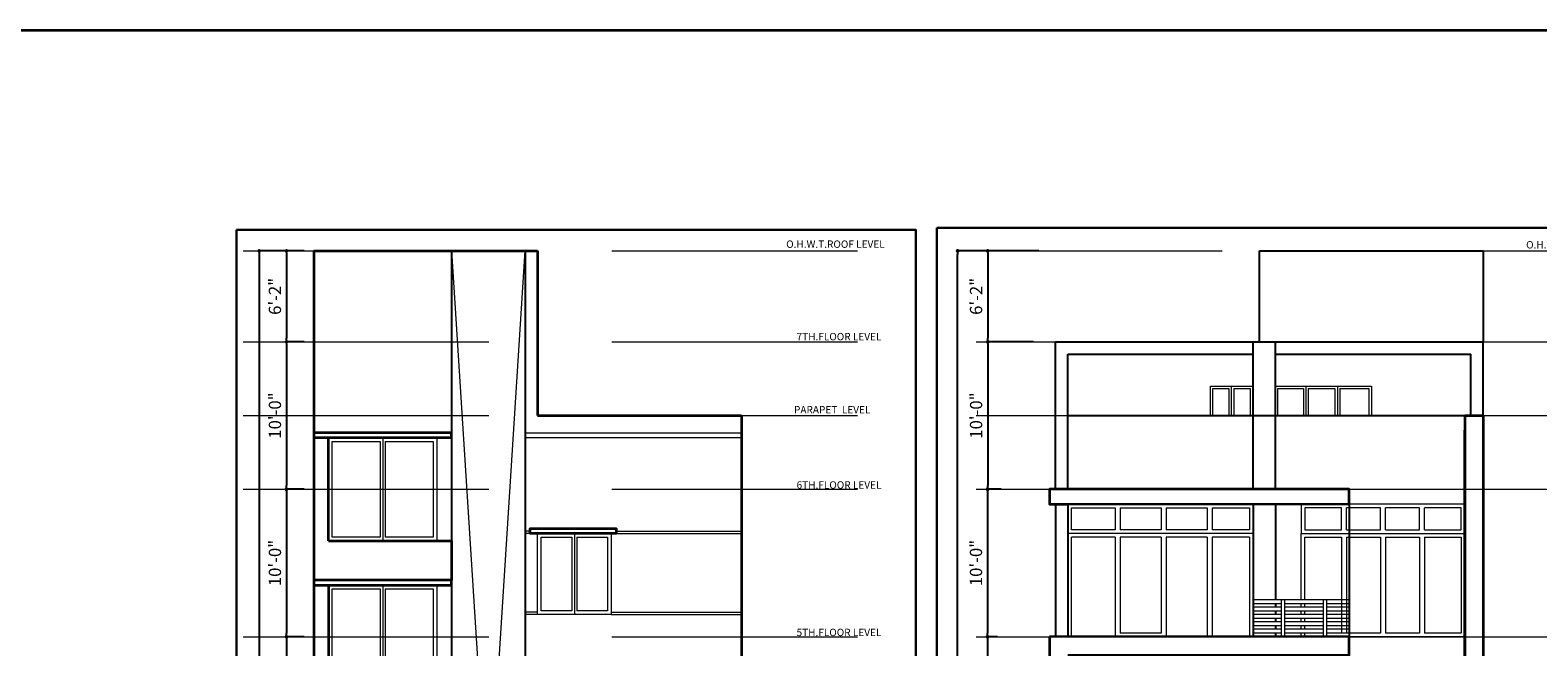
# Model space of a CAD drawing. Units: inches. Extents: x 27777 to 313625, y -38683 to -12793.
# Drawn here: x 40027 to 41254, y -17228 to -16726 of the extents above; entities that cross this region are included whole.
import ezdxf

# ---------------------------------------------------------------- set-up
doc = ezdxf.new("R2010")
doc.units = ezdxf.units.IN
doc.header["$LTSCALE"] = 20
doc.header["$MEASUREMENT"] = 0
doc.header["$PDMODE"] = 34
doc.linetypes.add('DASHED', pattern=[0.75, 0.5, -0.25])
doc.linetypes.add('HIDDENX2', pattern=[0.75, 0.5, -0.25])
for name, color, linetype, lineweight in [('A-Column', 12, 'Continuous', 50), ('dimension', 7, 'Continuous', 15), ('Group', 220, 'Continuous', 0), ('HAS', 8, 'Continuous', 15), ('RALING', 27, 'Continuous', 9), ('SLAB', 23, 'Continuous', 40), ('Text', 7, 'Continuous', 5), ('W', 31, 'Continuous', 5), ('WALLS', 7, 'Continuous', 40), ('WINDOW', 96, 'Continuous', 15)]:
    doc.layers.add(name, color=color, linetype=linetype, lineweight=lineweight)
doc.styles.add('Arial', font='arial.ttf', dxfattribs={"height": 10})
doc.styles.add('STAYLE6', font='swissc.ttf')
doc.dimstyles.new('Big Dim', dxfattribs={"dimtxt": 5, "dimasz": 3, "dimexe": 1, "dimexo": 8, "dimgap": 3, "dimtad": 1, "dimdec": 0, "dimzin": 11, "dimdsep": 46, "dimlunit": 4, "dimtxsty": 'Arial', "dimblk": 'DOT', "dimcen": 6, "dimdle": 0.1, "dimclrd": 256, "dimclre": 256, "dimclrt": 5, "dimadec": 0, "dimazin": 0, "dimtfac": 1, "dimtdec": 0, "dimtix": 1, "dimtmove": 2, "dimatfit": 2, "dimldrblk": 'DOT', "dimfxl": 1, "dimarcsym": 0})

# ---------------------------------------------------------------- blocks, each defined once
blk = doc.blocks.new('_Dot')
at = {"color": 0, "linetype": 'ByBlock', "lineweight": -2}
blk.add_line((-0.5, 0), (-1, 0), dxfattribs=at)
at = {"color": 0, "linetype": 'ByBlock', "const_width": 0.5}
blk.add_lwpolyline([(-0.25, 0, 1), (0.25, 0, 1)], format="xyb", close=True, dxfattribs=at)
blk = doc.blocks.new('*D2152')
at = {"layer": 'Defpoints', "color": 0, "ltscale": 40}
for p in [(40257.9, -16905.4), (40235.6, -16979.4), (40257.9, -16979.4)]:
    blk.add_point(p, dxfattribs=at)
at = {"layer": 'dimension', "lineweight": -2, "ltscale": 40}
for p, q in [((40249.9, -16905.4), (40234.6, -16905.4)), ((40235.6, -16908.4), (40235.6, -16976.4)), ((40249.9, -16979.4), (40234.6, -16979.4))]:
    blk.add_line(p, q, dxfattribs=at)
at = {"layer": 'dimension', "lineweight": -2, "ltscale": 40, "xscale": 3, "yscale": 3, "zscale": 3}
for p, rotation in [((40235.6, -16905.4), 90), ((40235.6, -16979.4), 270)]:
    blk.add_blockref('_Dot', p, dxfattribs=dict(at, rotation=rotation))
at = {"layer": 'dimension', "color": 5, "lineweight": 5, "ltscale": 40, "insert": (40227.5, -16942.4), "char_height": 10, "attachment_point": 5, "rotation": 90, "style": 'Arial'}
blk.add_mtext('6\'-2"', dxfattribs=at)
blk = doc.blocks.new('*D2153')
at = {"layer": 'Defpoints', "color": 0, "ltscale": 40}
for p in [(40257.9, -16979.4), (40235.6, -17099.4), (40257.9, -17099.4)]:
    blk.add_point(p, dxfattribs=at)
at = {"layer": 'dimension', "lineweight": -2, "ltscale": 40}
for p, q in [((40249.9, -16979.4), (40234.6, -16979.4)), ((40235.6, -16982.4), (40235.6, -17096.4)), ((40249.9, -17099.4), (40234.6, -17099.4))]:
    blk.add_line(p, q, dxfattribs=at)
at = {"layer": 'dimension', "lineweight": -2, "ltscale": 40, "xscale": 3, "yscale": 3, "zscale": 3}
for p, rotation in [((40235.6, -16979.4), 90), ((40235.6, -17099.4), 270)]:
    blk.add_blockref('_Dot', p, dxfattribs=dict(at, rotation=rotation))
at = {"layer": 'dimension', "color": 5, "lineweight": 5, "ltscale": 40, "insert": (40227.5, -17039.4), "char_height": 10, "attachment_point": 5, "rotation": 90, "style": 'Arial'}
blk.add_mtext('10\'-0"', dxfattribs=at)
blk = doc.blocks.new('*D2154')
at = {"layer": 'Defpoints', "color": 0, "ltscale": 40}
for p in [(40257.9, -17099.4), (40235.6, -17219.4), (40257.9, -17219.4)]:
    blk.add_point(p, dxfattribs=at)
at = {"layer": 'dimension', "lineweight": -2, "ltscale": 40}
for p, q in [((40249.9, -17099.4), (40234.6, -17099.4)), ((40235.6, -17102.4), (40235.6, -17216.4)), ((40249.9, -17219.4), (40234.6, -17219.4))]:
    blk.add_line(p, q, dxfattribs=at)
at = {"layer": 'dimension', "lineweight": -2, "ltscale": 40, "xscale": 3, "yscale": 3, "zscale": 3}
for p, rotation in [((40235.6, -17099.4), 90), ((40235.6, -17219.4), 270)]:
    blk.add_blockref('_Dot', p, dxfattribs=dict(at, rotation=rotation))
at = {"layer": 'dimension', "color": 5, "lineweight": 5, "ltscale": 40, "insert": (40227.5, -17159.4), "char_height": 10, "attachment_point": 5, "rotation": 90, "style": 'Arial'}
blk.add_mtext('10\'-0"', dxfattribs=at)
blk = doc.blocks.new('*D2155')
at = {"layer": 'Defpoints', "color": 0, "ltscale": 40}
for p in [(40257.9, -17219.4), (40235.6, -17339.4), (40257.9, -17339.4)]:
    blk.add_point(p, dxfattribs=at)
at = {"layer": 'dimension', "lineweight": -2, "ltscale": 40}
for p, q in [((40249.9, -17219.4), (40234.6, -17219.4)), ((40235.6, -17222.4), (40235.6, -17336.4)), ((40249.9, -17339.4), (40234.6, -17339.4))]:
    blk.add_line(p, q, dxfattribs=at)
at = {"layer": 'dimension', "lineweight": -2, "ltscale": 40, "xscale": 3, "yscale": 3, "zscale": 3}
for p, rotation in [((40235.6, -17219.4), 90), ((40235.6, -17339.4), 270)]:
    blk.add_blockref('_Dot', p, dxfattribs=dict(at, rotation=rotation))
at = {"layer": 'dimension', "color": 5, "lineweight": 5, "ltscale": 40, "insert": (40227.5, -17279.4), "char_height": 10, "attachment_point": 5, "rotation": 90, "style": 'Arial'}
blk.add_mtext('10\'-0"', dxfattribs=at)
blk = doc.blocks.new('*D2161')
at = {"layer": 'Defpoints', "color": 0, "ltscale": 40}
for p in [(40257.9, -16905.4), (40213.4, -17849.4), (40257.9, -17849.4)]:
    blk.add_point(p, dxfattribs=at)
at = {"layer": 'dimension', "lineweight": -2, "ltscale": 40}
for p, q in [((40249.9, -16905.4), (40212.4, -16905.4)), ((40213.4, -16908.4), (40213.4, -17846.4)), ((40249.9, -17849.4), (40212.4, -17849.4))]:
    blk.add_line(p, q, dxfattribs=at)
at = {"layer": 'dimension', "lineweight": -2, "ltscale": 40, "xscale": 3, "yscale": 3, "zscale": 3}
for p, rotation in [((40213.4, -16905.4), 90), ((40213.4, -17849.4), 270)]:
    blk.add_blockref('_Dot', p, dxfattribs=dict(at, rotation=rotation))
at = {"layer": 'dimension', "color": 5, "lineweight": 5, "ltscale": 40, "insert": (40205.3, -17377.4), "char_height": 10, "attachment_point": 5, "rotation": 90, "style": 'Arial'}
blk.add_mtext('78\'-8"', dxfattribs=at)
blk = doc.blocks.new('*D726')
at = {"layer": 'Defpoints', "color": 0, "ltscale": 40}
for p in [(40851.5, -16979.4), (40806.3, -17099.4), (40825.2, -17099.4)]:
    blk.add_point(p, dxfattribs=at)
at = {"layer": 'dimension', "lineweight": -2, "ltscale": 40}
for p, q in [((40843.5, -16979.4), (40805.3, -16979.4)), ((40806.3, -16982.4), (40806.3, -17096.4)), ((40817.2, -17099.4), (40805.3, -17099.4))]:
    blk.add_line(p, q, dxfattribs=at)
at = {"layer": 'dimension', "lineweight": -2, "ltscale": 40, "xscale": 3, "yscale": 3, "zscale": 3}
for p, rotation in [((40806.3, -16979.4), 90), ((40806.3, -17099.4), 270)]:
    blk.add_blockref('_Dot', p, dxfattribs=dict(at, rotation=rotation))
at = {"layer": 'dimension', "color": 5, "lineweight": 5, "ltscale": 40, "insert": (40798.1, -17039.4), "char_height": 10, "attachment_point": 5, "rotation": 90, "style": 'Arial'}
blk.add_mtext('10\'-0"', dxfattribs=at)
blk = doc.blocks.new('*D727')
at = {"layer": 'Defpoints', "color": 0, "ltscale": 40}
for p in [(40836.1, -16905.4), (40806.3, -16979.4), (40831.4, -16979.4)]:
    blk.add_point(p, dxfattribs=at)
at = {"layer": 'dimension', "lineweight": -2, "ltscale": 40}
for p, q in [((40828.1, -16905.4), (40805.3, -16905.4)), ((40806.3, -16908.4), (40806.3, -16976.4)), ((40823.4, -16979.4), (40805.3, -16979.4))]:
    blk.add_line(p, q, dxfattribs=at)
at = {"layer": 'dimension', "lineweight": -2, "ltscale": 40, "xscale": 3, "yscale": 3, "zscale": 3}
for p, rotation in [((40806.3, -16905.4), 90), ((40806.3, -16979.4), 270)]:
    blk.add_blockref('_Dot', p, dxfattribs=dict(at, rotation=rotation))
at = {"layer": 'dimension', "color": 5, "lineweight": 5, "ltscale": 40, "insert": (40798.1, -16942.4), "char_height": 10, "attachment_point": 5, "rotation": 90, "style": 'Arial'}
blk.add_mtext('6\'-2"', dxfattribs=at)
blk = doc.blocks.new('*D728')
at = {"layer": 'Defpoints', "color": 0, "ltscale": 40}
for p in [(40825.2, -17099.4), (40806.1, -17219.4), (40822.1, -17219.4)]:
    blk.add_point(p, dxfattribs=at)
at = {"layer": 'dimension', "lineweight": -2, "ltscale": 40}
for p, q in [((40817.2, -17099.4), (40805.1, -17099.4)), ((40806.1, -17102.4), (40806.1, -17216.4)), ((40814.1, -17219.4), (40805.1, -17219.4))]:
    blk.add_line(p, q, dxfattribs=at)
at = {"layer": 'dimension', "lineweight": -2, "ltscale": 40, "xscale": 3, "yscale": 3, "zscale": 3}
for p, rotation in [((40806.1, -17099.4), 90), ((40806.1, -17219.4), 270)]:
    blk.add_blockref('_Dot', p, dxfattribs=dict(at, rotation=rotation))
at = {"layer": 'dimension', "color": 5, "lineweight": 5, "ltscale": 40, "insert": (40798, -17159.4), "char_height": 10, "attachment_point": 5, "rotation": 90, "style": 'Arial'}
blk.add_mtext('10\'-0"', dxfattribs=at)
blk = doc.blocks.new('*D729')
at = {"layer": 'Defpoints', "color": 0, "ltscale": 40}
for p in [(40822.1, -17219.4), (40806.1, -17339.4), (40813.7, -17339.4)]:
    blk.add_point(p, dxfattribs=at)
at = {"layer": 'dimension', "lineweight": -2, "ltscale": 40}
for p, q in [((40814.1, -17219.4), (40805.1, -17219.4)), ((40806.1, -17222.4), (40806.1, -17336.4)), ((40805.7, -17339.4), (40805.1, -17339.4))]:
    blk.add_line(p, q, dxfattribs=at)
at = {"layer": 'dimension', "lineweight": -2, "ltscale": 40, "xscale": 3, "yscale": 3, "zscale": 3}
for p, rotation in [((40806.1, -17219.4), 90), ((40806.1, -17339.4), 270)]:
    blk.add_blockref('_Dot', p, dxfattribs=dict(at, rotation=rotation))
at = {"layer": 'dimension', "color": 5, "lineweight": 5, "ltscale": 40, "insert": (40798, -17279.4), "char_height": 10, "attachment_point": 5, "rotation": 90, "style": 'Arial'}
blk.add_mtext('10\'-0"', dxfattribs=at)
blk = doc.blocks.new('*D2162')
at = {"layer": 'Defpoints', "color": 0, "ltscale": 40}
for p in [(40781.8, -16905.4), (40855.8, -16905.4), (40797, -17849.4)]:
    blk.add_point(p, dxfattribs=at)
at = {"layer": 'dimension', "lineweight": -2, "ltscale": 40}
for p, q in [((40847.8, -16905.4), (40780.8, -16905.4)), ((40781.8, -17846.4), (40781.8, -16908.4)), ((40789, -17849.4), (40780.8, -17849.4))]:
    blk.add_line(p, q, dxfattribs=at)
at = {"layer": 'dimension', "lineweight": -2, "ltscale": 40, "xscale": 3, "yscale": 3, "zscale": 3}
for p, rotation in [((40781.8, -16905.4), 90), ((40781.8, -17849.4), 270)]:
    blk.add_blockref('_Dot', p, dxfattribs=dict(at, rotation=rotation))
at = {"layer": 'dimension', "color": 5, "lineweight": 5, "ltscale": 40, "insert": (40773.7, -17377.4), "char_height": 10, "attachment_point": 5, "rotation": 90, "style": 'Arial'}
blk.add_mtext('78\'-8"', dxfattribs=at)

msp = doc.modelspace()

# ---------------------------------------------------------------- linework, layer by layer
at = {"layer": 'A-Column', "lineweight": 30}
for points in [[(40195.0303, -16888.3534), (40747.8169, -16888.3534), (40747.8169, -17914.8041), (40195.0303, -17914.8041)], [(40764.983, -16886.4874), (41348.5865, -16886.4874), (41348.5865, -17917.489), (40764.983, -17917.489)]]:
    msp.add_lwpolyline(points, close=True, dxfattribs=at)
at = {"layer": 'Group', "ltscale": 15}
for p, q in [((40429.8862, -17053.3756), (40605.8862, -17053.3756)), ((40429.8862, -17057.3756), (40605.8862, -17057.3756)), ((40433.8862, -17133.3756), (40429.8862, -17133.3756)), ((40439.8862, -17135.3756), (40429.8862, -17135.3756)), ((40503.8862, -17133.3756), (40605.8862, -17133.3756)), ((40503.8862, -17135.3756), (40605.8862, -17135.3756)), ((40439.8862, -17199.3756), (40429.8862, -17199.3756)), ((40439.8862, -17201.3756), (40429.8862, -17201.3756)), ((40499.8862, -17199.3756), (40605.8862, -17199.3756)), ((40499.8862, -17201.3756), (40605.8862, -17201.3756))]:
    msp.add_line(p, q, dxfattribs=at)
at = {"layer": 'HAS', "linetype": 'HIDDENX2', "lineweight": 0, "ltscale": 40}
for p, q in [((40369.8862, -16905.3756), (40429.8862, -17849.3756)), ((40369.8862, -17849.3756), (40429.8862, -16905.3756))]:
    msp.add_line(p, q, dxfattribs=at)
at = {"layer": 'RALING', "lineweight": 20, "ltscale": 40}
for points in [[(41100.3473, -17192.3768), (41100.3473, -17189.3337), (41022.4999, -17189.3337), (41022.4999, -17192.3768), (41045.1405, -17192.3768)], [(41045.1405, -17189.3756), (41045.1405, -17219.3756), (41048.1405, -17219.3756), (41048.1405, -17189.3756), (41045.1405, -17189.3756)], [(41079.3539, -17189.3756), (41079.3539, -17219.3756), (41082.3539, -17219.3756), (41082.3539, -17189.3756), (41079.3539, -17189.3756)], [(41082.3539, -17192.3768), (41100.3473, -17192.3768), (41100.3473, -17189.3337)], [(41045.1405, -17195.3337), (41022.4999, -17195.3337), (41022.4999, -17198.3768), (41045.1405, -17198.3768)], [(41045.1405, -17201.2906), (41022.4999, -17201.2906), (41022.4999, -17204.3337), (41045.1405, -17204.3337)], [(41048.1405, -17192.3768), (41079.3539, -17192.3768)], [(41079.3539, -17195.3337), (41048.1405, -17195.3337)], [(41048.1405, -17198.3768), (41079.3539, -17198.3768)], [(41079.3539, -17201.2906), (41048.1405, -17201.2906)], [(41100.3473, -17198.3768), (41100.3473, -17195.3337), (41082.3539, -17195.3337)], [(41082.3539, -17198.3768), (41100.3473, -17198.3768), (41100.3473, -17195.3337)], [(41100.3473, -17204.3337), (41100.3473, -17201.2906), (41082.3539, -17201.2906)], [(41082.3539, -17204.3337), (41100.3473, -17204.3337), (41100.3473, -17201.2906)], [(41045.1405, -17207.2476), (41022.4999, -17207.2476), (41022.4999, -17210.2906), (41045.1405, -17210.2906)], [(41045.1405, -17213.2045), (41022.4999, -17213.2045), (41022.4999, -17216.2476), (41045.1405, -17216.2476)], [(41048.1405, -17204.3337), (41079.3539, -17204.3337)], [(41079.3539, -17207.2476), (41048.1405, -17207.2476)], [(41048.1405, -17210.2906), (41079.3539, -17210.2906)], [(41079.3539, -17213.2045), (41048.1405, -17213.2045)], [(41100.3473, -17210.2906), (41100.3473, -17207.2476), (41082.3539, -17207.2476)], [(41082.3539, -17210.2906), (41100.3473, -17210.2906), (41100.3473, -17207.2476)], [(41100.3473, -17216.2044), (41100.3473, -17213.2045), (41082.3539, -17213.2045)], [(41082.3539, -17216.2476), (41100.3473, -17216.2476), (41100.3473, -17213.2476)], [(41048.1405, -17216.2476), (41079.3539, -17216.2476)]]:
    msp.add_lwpolyline(points, dxfattribs=at)
at = {"layer": 'SLAB', "lineweight": 35, "ltscale": 40}
for points in [[(40369.8862, -17057.3756), (40369.8862, -17057.3756), (40369.8862, -17053.3756), (40273.8862, -17053.3756), (40257.8862, -17053.3756), (40257.8862, -17053.3756), (40257.8862, -17057.3756), (40369.8862, -17057.3756)], [(40439.8862, -17135.3756), (40433.8862, -17135.3756), (40433.8862, -17131.3756), (40499.8862, -17131.3756), (40503.8862, -17131.3756), (40503.8862, -17135.3756), (40439.8862, -17135.3756)], [(40369.8862, -17177.3756), (40369.8862, -17177.3756), (40369.8862, -17173.3756), (40273.8862, -17173.3756), (40257.8862, -17173.3756), (40257.8862, -17173.3756), (40257.8862, -17177.3756), (40369.8862, -17177.3756)]]:
    msp.add_lwpolyline(points, dxfattribs=at)
at = {"layer": 'W', "color": 200, "linetype": 'DASHED', "ltscale": 20}
for p, q in [((40200.2913, -16905.3756), (40708.7937, -16905.3756)), ((40796.9697, -16905.3756), (41337.5877, -16905.3756)), ((40200.2913, -16979.3756), (40708.7937, -16979.3756)), ((40796.9697, -16979.3756), (41337.5877, -16979.3756)), ((40200.2913, -17039.3756), (40708.7937, -17039.3756)), ((40796.9697, -17039.3756), (41337.5877, -17039.3756)), ((40200.2913, -17099.3756), (40708.7937, -17099.3756)), ((40200.2913, -17099.3756), (40708.7937, -17099.3756)), ((40796.9697, -17099.3756), (41337.5877, -17099.3756)), ((40200.2913, -17219.3756), (40708.7937, -17219.3756)), ((40796.9697, -17219.3756), (41337.5877, -17219.3756))]:
    msp.add_line(p, q, dxfattribs=at)
at = {"layer": 'WALLS', "lineweight": 35, "ltscale": 40}
for p, q in [((40257.8862, -16905.3756), (40439.8862, -16905.3756)), ((40257.8862, -16905.3756), (40257.8862, -17063.3756)), ((40439.8862, -16905.3756), (40439.8862, -17039.3756)), ((40439.8862, -17039.3756), (40605.8862, -17039.3756)), ((40605.8862, -17039.3756), (40605.8862, -17753.3756)), ((41194.4562, -17039.3756), (41194.4562, -17724.4929)), ((41194.4562, -17039.3756), (41209.4562, -17039.3756)), ((41209.4562, -17039.3756), (41209.4562, -17724.4929)), ((41194.4562, -17255.3756), (41194.4562, -17051.341)), ((40257.8862, -17063.3756), (40257.8862, -17753.3756)), ((40269.8862, -17141.3756), (40269.8862, -17057.3756)), ((40269.8862, -17177.3756), (40269.8862, -17261.3756)), ((40856.4562, -17219.3756), (40856.4562, -17699.3756))]:
    msp.add_line(p, q, dxfattribs=at)
at = {"layer": 'WALLS', "lineweight": 25, "ltscale": 40}
for p, q in [((40369.8862, -16905.3756), (40369.8862, -17849.3756)), ((40429.8862, -16905.3756), (40429.8862, -17849.3756)), ((41027.4562, -16979.3756), (41027.4562, -16905.3756)), ((41027.4562, -16905.3756), (41209.4562, -16905.3756)), ((41209.4562, -16905.3756), (41209.4562, -16979.3756)), ((40861.4562, -16979.3756), (41209.4562, -16979.3756)), ((40861.4562, -17099.3756), (40861.4562, -16979.3756)), ((41022.3473, -17099.3756), (41022.3473, -16979.3756)), ((41040.3473, -17099.3432), (41040.3473, -16979.3756)), ((41209.4562, -17039.3756), (41209.4562, -16979.3756)), ((40871.4562, -16989.3756), (41022.3473, -16989.3756)), ((40871.4562, -17099.3756), (40871.4562, -16989.3756)), ((41040.3473, -16989.3756), (41199.4562, -16989.3756)), ((41199.4562, -17039.3756), (41199.4562, -16989.3756)), ((40871.4562, -17039.3756), (41021.7228, -17039.3756)), ((41021.7228, -17039.3756), (41194.4562, -17039.3756)), ((40861.4562, -17111.3756), (40861.4562, -17219.3756)), ((40871.4562, -17111.3756), (40871.4562, -17219.3756)), ((41022.3473, -17111.3326), (41022.3473, -17219.3326)), ((41040.3473, -17111.3326), (41040.3473, -17189.3337)), ((41100.3473, -17111.3326), (41100.3473, -17219.3326)), ((41040.3473, -17192.3768), (41040.3473, -17195.3337)), ((41040.3473, -17198.3768), (41040.3473, -17201.2906)), ((41040.3473, -17204.3337), (41040.3473, -17207.2476)), ((41040.3473, -17210.2906), (41040.3473, -17213.2045)), ((41040.3473, -17216.2476), (41040.3473, -17219.3326))]:
    msp.add_line(p, q, dxfattribs=at)
at = {"layer": 'WALLS', "lineweight": 35, "ltscale": 40}
msp.add_lwpolyline([(39014.4104, -16725.7432), (42552.1391, -16725.7432), (42552.1391, -18024.9999), (39014.4104, -18024.9999)], close=True, dxfattribs=at)
for points in [[(40871.4562, -17111.3756), (41100.3473, -17111.3326), (41100.3473, -17099.3326), (40856.4562, -17099.3756), (40856.4562, -17111.3756), (40871.4562, -17111.3756)], [(40269.8862, -17141.3756), (40369.8862, -17141.3756), (40369.8862, -17173.3756), (40369.8862, -17173.3756)], [(40871.4562, -17234.3756), (41100.3473, -17234.3326), (41100.3473, -17219.3326), (40856.4562, -17219.3756)]]:
    msp.add_lwpolyline(points, dxfattribs=at)
at = {"layer": 'WINDOW', "lineweight": 20, "ltscale": 40}
for p, q in [((41002.5039, -17017.3756), (41002.5039, -17039.3756)), ((41004.5039, -17015.3756), (41004.5039, -17039.3756)), ((41006.5039, -17017.3756), (41006.5039, -17039.3756)), ((41063.1229, -17017.3756), (41063.1229, -17039.3756)), ((41065.1229, -17015.3756), (41065.1229, -17039.3756)), ((41067.1229, -17017.3756), (41067.1229, -17039.3756)), ((41088.7896, -17017.3756), (41088.7896, -17039.3756)), ((41090.7896, -17015.3756), (41090.7896, -17039.3756)), ((41092.7896, -17017.3756), (41092.7896, -17039.3756)), ((40311.8862, -17060.3756), (40311.8862, -17138.3756)), ((40313.8862, -17057.3756), (40313.8862, -17141.3756)), ((40315.8862, -17060.3756), (40315.8862, -17138.3756)), ((40909.9562, -17114.3756), (40909.9562, -17132.3756)), ((40913.9562, -17114.3756), (40913.9562, -17132.3756)), ((40947.4562, -17114.3756), (40947.4562, -17132.3756)), ((40951.4562, -17114.3756), (40951.4562, -17132.3756)), ((40984.9562, -17114.3756), (40984.9562, -17132.3756)), ((40988.9562, -17114.3756), (40988.9562, -17132.3756)), ((41094.2062, -17132.3756), (41094.2062, -17114.3756)), ((41098.2062, -17132.3756), (41098.2062, -17114.3756)), ((41125.9562, -17132.3756), (41125.9562, -17114.3756)), ((41129.9562, -17132.3756), (41129.9562, -17114.3756)), ((41157.7062, -17132.3756), (41157.7062, -17114.3756)), ((41161.7062, -17132.3756), (41161.7062, -17114.3756)), ((40467.8862, -17138.3756), (40467.8862, -17198.3756)), ((40469.8862, -17135.3756), (40469.8862, -17201.3756)), ((40471.8862, -17138.3756), (40471.8862, -17198.3756)), ((41022.2122, -17135.3756), (40871.4562, -17135.3756)), ((40909.9562, -17132.3756), (40874.4562, -17132.3756)), ((40909.9562, -17138.3756), (40874.4562, -17138.3756)), ((40909.9562, -17138.3756), (40909.9562, -17219.3756)), ((40947.4562, -17132.3756), (40913.9562, -17132.3756)), ((40913.9562, -17138.3756), (40913.9562, -17216.3756)), ((40947.4562, -17138.3756), (40913.9562, -17138.3756)), ((40947.4562, -17138.3756), (40947.4562, -17216.3756)), ((40984.9562, -17132.3756), (40951.4562, -17132.3756)), ((40951.4562, -17138.3756), (40951.4562, -17219.3756)), ((40984.9562, -17138.3756), (40951.4562, -17138.3756)), ((40984.9562, -17138.3756), (40984.9562, -17219.3756)), ((41019.2122, -17132.3756), (40988.9562, -17132.3756)), ((40988.9562, -17138.3756), (40988.9562, -17219.3756)), ((41019.2122, -17138.3756), (40988.9562, -17138.3756)), ((41094.2062, -17138.3756), (41094.2062, -17216.3756)), ((41098.2062, -17138.3756), (41098.2062, -17216.3756)), ((41125.9562, -17138.3756), (41125.9562, -17216.3756)), ((41129.9562, -17138.3756), (41129.9562, -17216.3756)), ((41157.7062, -17138.3756), (41157.7062, -17216.3756)), ((41161.7062, -17138.3756), (41161.7062, -17216.3756)), ((40311.8862, -17180.3756), (40311.8862, -17258.3756)), ((40313.8862, -17177.3756), (40313.8862, -17261.3756)), ((40315.8862, -17180.3756), (40315.8862, -17258.3756))]:
    msp.add_line(p, q, dxfattribs=at)
for points in [[(40987.4562, -17039.3756), (40987.4562, -17015.3756), (41021.7228, -17015.3756), (41021.7228, -17038.6539), (41021.7228, -17038.6539)], [(40989.4562, -17039.3756), (40989.4562, -17017.3756), (41002.5039, -17017.3756)], [(41006.5039, -17017.3756), (41019.7228, -17017.3756), (41019.7228, -17039.3756)], [(41040.3473, -17039.3756), (41040.3473, -17015.3756), (41118.4562, -17015.3756), (41118.4562, -17039.3756)], [(41042.3473, -17039.3756), (41042.3473, -17017.3756), (41063.1229, -17017.3756)], [(41067.1229, -17017.3756), (41088.7896, -17017.3756)], [(41092.7896, -17017.3756), (41116.4562, -17017.3756), (41116.4562, -17039.3756)], [(40311.8862, -17138.3756), (40272.8862, -17138.3756), (40272.8862, -17060.3756), (40311.8862, -17060.3756)], [(40315.8862, -17060.3756), (40354.8862, -17060.3756), (40354.8862, -17138.3756), (40315.8862, -17138.3756)], [(40874.4562, -17132.3756), (40874.4562, -17114.3756), (40909.9562, -17114.3756)], [(40913.9562, -17114.3756), (40947.4562, -17114.3756)], [(40951.4562, -17114.3756), (40984.9562, -17114.3756)], [(40988.9562, -17114.3756), (41019.3473, -17114.3756), (41019.3473, -17132.3756)], [(41094.2062, -17114.3756), (41064.4562, -17114.3756), (41064.4562, -17132.3756), (41094.2062, -17132.3756)], [(41125.9562, -17114.3756), (41098.2062, -17114.3756)], [(41157.7062, -17114.3756), (41129.9562, -17114.3756)], [(41161.7062, -17132.3756), (41191.4562, -17132.3756), (41191.4562, -17114.3756), (41161.7062, -17114.3756)], [(40467.8862, -17198.3756), (40442.8862, -17198.3756), (40442.8862, -17138.3756), (40467.8862, -17138.3756)], [(40471.8862, -17138.3756), (40496.8862, -17138.3756), (40496.8862, -17198.3756), (40471.8862, -17198.3756)], [(40874.4562, -17219.3756), (40874.4562, -17138.3756)], [(41019.2122, -17138.3756), (41019.2122, -17219.3756)], [(41061.4562, -17189.3337), (41061.4562, -17135.3756), (41194.4562, -17135.3756), (41194.4562, -17219.3756)], [(41064.4562, -17189.3337), (41064.4562, -17138.3756), (41094.2062, -17138.3756)], [(41098.2062, -17132.3756), (41125.9562, -17132.3756)], [(41098.2062, -17138.3756), (41125.9562, -17138.3756)], [(41129.9562, -17132.3756), (41157.7062, -17132.3756)], [(41129.9562, -17138.3756), (41157.7062, -17138.3756)], [(41161.7062, -17138.3756), (41191.4562, -17138.3756), (41191.4562, -17216.3756)], [(40311.8862, -17258.3756), (40272.8862, -17258.3756), (40272.8862, -17180.3756), (40311.8862, -17180.3756)], [(40315.8862, -17180.3756), (40354.8862, -17180.3756), (40354.8862, -17258.3756), (40315.8862, -17258.3756)], [(41061.4562, -17195.3337), (41061.4562, -17192.3768)], [(41061.4562, -17201.2906), (41061.4562, -17198.3768)], [(41064.4562, -17195.3337), (41064.4562, -17192.3768)], [(41064.4562, -17201.2906), (41064.4562, -17198.3768)], [(41061.4562, -17207.2476), (41061.4562, -17204.3337)], [(41061.4562, -17213.2045), (41061.4562, -17210.2906)], [(41064.4562, -17207.2476), (41064.4562, -17204.3337)], [(41064.4562, -17213.2045), (41064.4562, -17210.2906)], [(40947.4562, -17216.3756), (40913.9562, -17216.3756)], [(40919.8094, -17216.3756), (40913.9562, -17216.3756)], [(41194.4562, -17219.3756), (41061.4562, -17219.3756), (41061.4562, -17216.2476)], [(41064.4562, -17219.3756), (41064.4562, -17216.2476)], [(41125.9562, -17216.3756), (41098.2062, -17216.3756)], [(41157.7062, -17216.3756), (41129.9562, -17216.3756)], [(41191.4562, -17216.3756), (41161.7062, -17216.3756)]]:
    msp.add_lwpolyline(points, dxfattribs=at)
for points in [[(40269.8862, -17057.3756), (40357.8862, -17057.3756), (40357.8862, -17141.3756), (40269.8862, -17141.3756)], [(40871.4562, -17111.3756), (41022.3473, -17111.3756), (41022.3473, -17219.3756), (40871.4562, -17219.3756)], [(41061.4562, -17135.3756), (41194.4562, -17135.3756), (41194.4562, -17111.3756), (41061.4562, -17111.3756)], [(40439.8862, -17135.3756), (40499.8862, -17135.3756), (40499.8862, -17201.3756), (40439.8862, -17201.3756)], [(40269.8862, -17177.3756), (40357.8862, -17177.3756), (40357.8862, -17261.3756), (40269.8862, -17261.3756)]]:
    msp.add_lwpolyline(points, close=True, dxfattribs=at)

# ---------------------------------------------------------------- texts
at = {"layer": 'Text', "style": 'STAYLE6'}
for s, p in [('O.H.W.T.ROOF LEVEL ', (40642.2624, -16902.897)), ('O.H.W.T.ROOF LEVEL ', (41244.4217, -16903.4421)), ('7TH.FLOOR LEVEL', (40650.7294, -16978.1594)), ('PARAPET  LEVEL', (40648.6395, -17037.6611)), ('6TH.FLOOR LEVEL', (40650.7365, -17098.8881)), ('5TH.FLOOR LEVEL', (40650.7012, -17218.8881))]:
    msp.add_text(s, height=6, dxfattribs=at).set_placement(p)

# ---------------------------------------------------------------- dimensions: what is measured, and where the dimension line sits
at = {"layer": 'dimension', "lineweight": 5, "ltscale": 40}
for base, p1, p2, picture, middle in [((40213.4408, -17849.3756), (40257.8862, -16905.3756), (40257.8862, -17849.3756), '*D2161', (40205.3351, -17377.3756)), ((40235.629, -16979.3756), (40257.8862, -16905.3756), (40257.8862, -16979.3756), '*D2152', (40227.5232, -16942.3756)), ((40781.8225, -16905.3756), (40796.9697, -17849.3756), (40855.8471, -16905.3756), '*D2162', (40773.7168, -17377.3756)), ((40806.2515, -16979.3756), (40836.1094, -16905.3756), (40831.4124, -16979.3756), '*D727', (40798.1458, -16942.3756)), ((40235.629, -17099.3756), (40257.8862, -16979.3756), (40257.8862, -17099.3756), '*D2153', (40227.5232, -17039.3756)), ((40806.2515, -17099.3756), (40851.4562, -16979.3756), (40825.1719, -17099.3756), '*D726', (40798.1458, -17039.3756)), ((40235.629, -17219.3756), (40257.8862, -17099.3756), (40257.8862, -17219.3756), '*D2154', (40227.5232, -17159.3756)), ((40806.128, -17219.3756), (40825.1719, -17099.3756), (40822.0955, -17219.3756), '*D728', (40798.0223, -17159.3756)), ((40235.629, -17339.3756), (40257.8862, -17219.3756), (40257.8862, -17339.3756), '*D2155', (40227.5232, -17279.3756)), ((40806.128, -17339.3756), (40822.0955, -17219.3756), (40813.7135, -17339.3756), '*D729', (40798.0223, -17279.3756))]:
    dim = msp.add_linear_dim(base=base, p1=p1, p2=p2, angle=90, dimstyle='Big Dim', dxfattribs=at)
    dim.commit()
    dim.dimension.update_dxf_attribs({"geometry": picture, "text_midpoint": middle})

doc.saveas('drawing.dxf')
